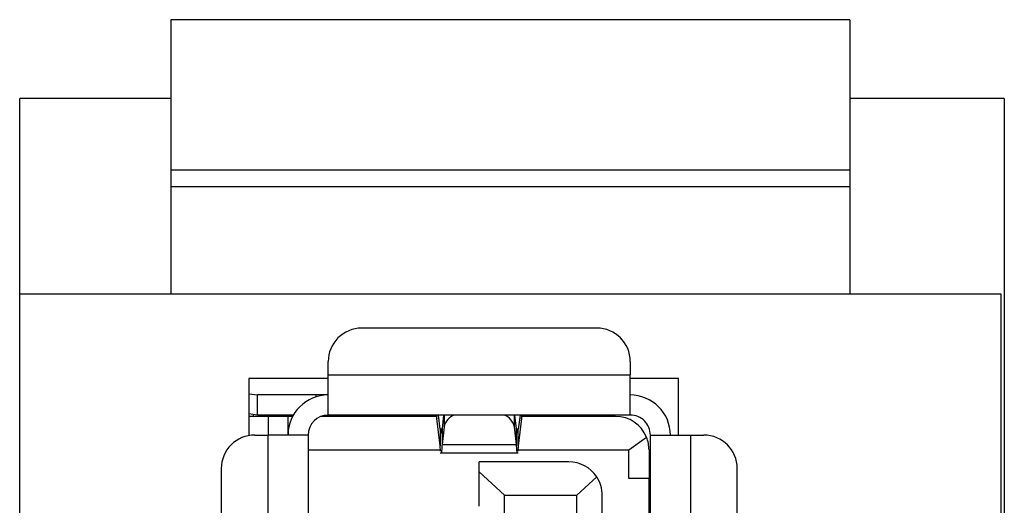
# Model space of a CAD drawing. Units: inches. Extents: x 0.4 to 16.8, y 0.2 to 10.8.
# Drawn here: x 6.1 to 6.6, y 8.3 to 8.5 of the extents above; entities that cross this region are included whole.
import ezdxf

# ---------------------------------------------------------------- set-up
doc = ezdxf.new("R2010")
doc.units = ezdxf.units.IN
doc.header["$MEASUREMENT"] = 0

msp = doc.modelspace()

# ---------------------------------------------------------------- linework, layer by layer
at = {"color": 7, "linetype": 'Continuous', "lineweight": 25}
for p, q in [((6.480955906884534, 8.516035296334458), (6.155955906884531, 8.516035296334458)), ((6.155955906884531, 8.516035296334458), (6.155955906884532, 8.444061871137608)), ((6.480955906884534, 8.516035296334458), (6.480955906884534, 8.444061871137608)), ((6.083643406884526, 8.38488372153131), (6.083643406884526, 8.478321221531308)), ((6.155955906884532, 8.478321221531308), (6.083643406884526, 8.478321221531308)), ((6.554893406884527, 8.478321221531308), (6.480955906884533, 8.478321221531308)), ((6.554893406884527, 8.478321221531308), (6.554893406884527, 7.868946221531308)), ((6.480955906884534, 8.444061871137608), (6.155955906884532, 8.444061871137608)), ((6.155955906884532, 8.444061871137608), (6.155955906884532, 8.436064823893513)), ((6.480955906884534, 8.444061871137608), (6.480955906884534, 8.436064823893513)), ((6.480955906884534, 8.436064823893513), (6.155955906884532, 8.436064823893513)), ((6.155955906884532, 8.436064823893513), (6.155955906884531, 8.384883721531308)), ((6.480955906884535, 8.436064823893513), (6.480955906884533, 8.384883721531308)), ((6.08364340688453, 8.38488372153131), (6.553268406884538, 8.384883721531308)), ((6.083643406884529, 8.12691497153131), (6.08364340688453, 8.38488372153131)), ((6.553268406884538, 8.384883721531308), (6.553268406884535, 8.126914971531308)), ((6.359891860742011, 8.368425798302962), (6.247293435545162, 8.368425798302962)), ((6.231299341056972, 8.34603406601556), (6.231299341056972, 8.352431703814773)), ((6.3758859552302, 8.352431703814773), (6.3758859552302, 8.34603406601556)), ((6.231299341056972, 8.34603406601556), (6.3758859552302, 8.34603406601556)), ((6.231299341047318, 8.326841152633671), (6.231299341056972, 8.34603406601556)), ((6.3758859552302, 8.326841152633671), (6.3758859552302, 8.34603406601556)), ((6.193330906884531, 8.34425872153131), (6.193330906884529, 8.317000989582501)), ((6.231299341056973, 8.34425872153131), (6.193330906884531, 8.34425872153131)), ((6.398893406884532, 8.34425872153131), (6.375885955230205, 8.34425872153131)), ((6.398893406884532, 8.317244695940756), (6.398893406884532, 8.34425872153131)), ((6.19333090688453, 8.3370161632436), (6.197447532922129, 8.336437609246614)), ((6.197447532922129, 8.3268411525537), (6.197447532922129, 8.336437609246614)), ((6.225420724744131, 8.336437609326584), (6.197447532922129, 8.336437609246614)), ((6.231299341031836, 8.336437609326584), (6.225420724744131, 8.336437609326584)), ((6.225420724744131, 8.336437609326584), (6.225420724742995, 8.335515158290377)), ((6.197447532922129, 8.3268411525537), (6.19333090688453, 8.327419706571725)), ((6.195472569403429, 8.326201388854143), (6.195472569403429, 8.327118715555237)), ((6.202509970978232, 8.326201388854143), (6.19333090688453, 8.326201388854143)), ((6.214677790473743, 8.326841152601682), (6.197447532922129, 8.3268411525537)), ((6.202509970978232, 8.326201388854143), (6.202509970978232, 8.317244695940756)), ((6.212106427677505, 8.326201388854143), (6.202509970978232, 8.326201388854143)), ((6.205069026095447, 8.32684115257331), (6.205069026095382, 8.326201388854143)), ((6.212106427671145, 8.317244695940756), (6.212106427677505, 8.326201388854143)), ((6.214324489767751, 8.326201388854143), (6.212106427677863, 8.326201388854143)), ((6.283106926812658, 8.326201388854143), (6.227854107666582, 8.326201388854143)), ((6.3758859552302, 8.326841152633671), (6.231299341047318, 8.326841152633671)), ((6.27230246479867, 8.326514161294467), (6.267126112710515, 8.326841152497721)), ((6.267126112710515, 8.326841152494522), (6.272302464801663, 8.326514161166768)), ((6.272302464801663, 8.326514161166768), (6.272302464801613, 8.326841152633671)), ((6.273523750509763, 8.326841152633671), (6.273523750509057, 8.326201388854143)), ((6.283008281639176, 8.326531398908278), (6.278321978851817, 8.326531398908278)), ((6.278321978851817, 8.326531398908278), (6.278321978851817, 8.326201388854143)), ((6.283291263133862, 8.325105653641396), (6.283291263145529, 8.326841152633671)), ((6.284885700988528, 8.312149784059027), (6.283291263133862, 8.325105653641396)), ((6.284885700982757, 8.320010741180164), (6.284045103878039, 8.326841152633671)), ((6.286540791191297, 8.326841152633671), (6.285791919157781, 8.320309587399207)), ((6.286758954474067, 8.326841152633671), (6.286758954468441, 8.321181833591622)), ((6.320426341817383, 8.32118183363459), (6.32042634181185, 8.326841152633671)), ((6.321393377129748, 8.320309587299741), (6.320644505093488, 8.326841152633671)), ((6.323140192384721, 8.326841152633671), (6.322299595288143, 8.32001074117603)), ((6.323894033097199, 8.325105652858452), (6.322299595299323, 8.312149784031043)), ((6.323894033097095, 8.326841152633671), (6.323894033097199, 8.325105652858452)), ((6.368848553655398, 8.326201388854143), (6.324078369481162, 8.326201388854143)), ((6.328223553650919, 8.326201388854143), (6.328223553651143, 8.326841152633671)), ((6.331422372553035, 8.326841152633671), (6.331422372553035, 8.326201388854143)), ((6.344217648143258, 8.326201388854143), (6.344217648143258, 8.326841152633671)), ((6.347416467041223, 8.326841152633671), (6.347416467041223, 8.326201388847746)), ((6.284885700982757, 8.320010741180164), (6.284885700988528, 8.312149784059027)), ((6.285745856460773, 8.320010741095777), (6.284885700982757, 8.320010741180164)), ((6.286758954468441, 8.321181833591622), (6.285791919134632, 8.312747475981705)), ((6.285791919157781, 8.320309587399207), (6.285791919134632, 8.312747475981705)), ((6.321393377173835, 8.31274747583584), (6.320426341817383, 8.32118183363459)), ((6.321393377173835, 8.31274747583584), (6.321393377129748, 8.320309587299741)), ((6.322299595288143, 8.32001074117603), (6.321439439808573, 8.320010741095777)), ((6.322299595299323, 8.312149784031043), (6.322299595288143, 8.32001074117603)), ((6.196112333182956, 8.317244695940756), (6.202509970978232, 8.317244695940756)), ((6.202509970978232, 8.127234853421072), (6.202509970978232, 8.317244695940756)), ((6.221702884364059, 8.317244695940756), (6.202509970978232, 8.317244695940756)), ((6.221702884364059, 8.317244695940756), (6.221702884364059, 8.127234853421072)), ((6.375246191436484, 8.310207294365954), (6.383668206497132, 8.316223019438427)), ((6.385482411923114, 8.149306703814773), (6.385482411923114, 8.317244695939774)), ((6.385482411923114, 8.317244695939774), (6.404675325305004, 8.317244695940756)), ((6.404675325305004, 8.317244695940756), (6.404675325305003, 8.149306703814773)), ((6.404675325305004, 8.317244695940756), (6.411072963104217, 8.317244695940756)), ((6.221702884430822, 8.310207294365954), (6.285051351929345, 8.310207294365954)), ((6.285112255529848, 8.309493114200944), (6.284885700988528, 8.312149784059027)), ((6.284885700988528, 8.30867878501064), (6.322299595299323, 8.30867878501064)), ((6.285791919134632, 8.312747475981705), (6.321393377173835, 8.31274747583584)), ((6.322299595299323, 8.312149784031043), (6.322073040757324, 8.309493114200944)), ((6.322133944358652, 8.310207294365954), (6.375246191436484, 8.310207294365954)), ((6.375246191517848, 8.296452373140099), (6.375246191436484, 8.310207294365954)), ((6.384842648143587, 8.310207294362675), (6.384842648143587, 8.296452373106112)), ((6.346456821371933, 8.304449420350206), (6.303592648143586, 8.304449420350206)), ((6.303592648143586, 8.29968645440568), (6.303592648143586, 8.304449420353878)), ((6.180118238694767, 8.301250601449492), (6.180118238694767, 8.127234853421072)), ((6.303592648143586, 8.283177274678017), (6.303592648143586, 8.29968645440568)), ((6.315748159971354, 8.288455325863055), (6.303592648143586, 8.29968645440568)), ((6.427067057592406, 8.165300798301322), (6.427067057592406, 8.301250601452567)), ((6.359815149061639, 8.297251128260408), (6.350295404049098, 8.288455325859482)), ((6.384842648143587, 8.296452373140099), (6.375246191517848, 8.296452373140099)), ((6.384842648143587, 8.244053145587362), (6.384842648143587, 8.296452373140099)), ((6.315748159971354, 7.965374617199561), (6.315748159971354, 8.288455325863055)), ((6.315748159971354, 8.288455325863055), (6.350295404049098, 8.288455325859482)), ((6.350295404049098, 7.965374617203133), (6.350295404049098, 8.288455325859482)), ((6.362450915860122, 7.9653746172006), (6.362450915860122, 8.288455325862017))]:
    msp.add_line(p, q, dxfattribs=at)
for centre, radius, start, end in [((6.247293435545161, 8.352431703814773), 0.01599409448818889, 89.99999999999682, 180), ((6.359891860742011, 8.352431703814773), 0.01599409448818889, 0, 90), ((6.231299341056972, 8.317244695940756), 0.01919291338582774, 90.0000000288185, 180), ((6.3758859552302, 8.317244695940756), 0.01919291338582774, 359.9999999941305, 90), ((6.231299341056972, 8.317244695940756), 0.009596456692914757, 90.00000005763702, 180), ((6.271035959631155, 8.322798942556096), 0.003925160464491685, 60.09231279885769, 71.17593421443794), ((6.278151471272605, 8.341167880909085), 0.01463747513044879, 258.1728733682356, 270.6674365304181), ((6.294468632550305, 8.319457868980837), 0.007900075322755263, 110.8389661094163, 167.3954178771633), ((6.312529164436551, 8.319295550437793), 0.008119327243240998, 13.43370634386469, 68.3319099020199), ((6.368848553655398, 8.310207294365954), 0.01599409448818889, 22.09365410086587, 90), ((6.3758859552302, 8.317244695940756), 0.009596456692914757, 359.9999999941358, 90), ((6.196112333182956, 8.301250601452567), 0.01599409448818889, 90, 180.000000011016), ((6.368848553655398, 8.310207294365954), 0.01599409448818889, 359.9999999882539, 22.09365410086587), ((6.411072963104217, 8.301250601452567), 0.01599409448818889, 0, 90), ((6.346456821371933, 8.288455325862017), 0.01599409448818889, 33.36294003177586, 90), ((6.346456821371933, 8.288455325862017), 0.01599409448818889, 0, 33.36294003177586)]:
    msp.add_arc(centre, radius, start, end, dxfattribs=at)
for points, knots in [([(6.282856775057956, 8.326841152585688), (6.282929189749422, 8.326763700887213), (6.283074019107245, 8.326608797517117), (6.283218848466692, 8.32560670154206), (6.283291263133862, 8.325105653641396)], [0, 0, 0, 0, 0.5000000866823477, 1, 1, 1, 1]), ([(6.323894033097199, 8.325105652858452), (6.32396644777629, 8.32560670104871), (6.324111277140463, 8.32660879747068), (6.324256106513057, 8.32676370087855), (6.324328521202348, 8.326841152585688)], [0, 0, 0, 0, 0.4999999793173157, 1, 1, 1, 1]), ([(6.284885700982757, 8.320010741180164), (6.284961219160442, 8.319502991733762), (6.285112255515563, 8.318487492842621), (6.285338810057598, 8.318133725256825), (6.285565364605519, 8.318648787161784), (6.285716400971137, 8.319755987301322), (6.285791919157781, 8.320309587399207)], [0, 0, 0, 0, 0.2499999942669685, 0.4999999877133222, 0.7499999811596811, 1, 1, 1, 1]), ([(6.321393377129748, 8.320309587299741), (6.321468895303646, 8.31975598724198), (6.321619931647582, 8.318648787154768), (6.321846486200234, 8.318133725256335), (6.322073040734772, 8.318487492842713), (6.322224077103654, 8.319502991731365), (6.322299595288143, 8.32001074117603)], [0, 0, 0, 0, 0.2500000095052239, 0.5000000062252513, 0.7500000029452811, 1, 1, 1, 1]), ([(6.285791919134632, 8.312747475981705), (6.285716400961032, 8.3116804221913), (6.285565364610553, 8.309546314564145), (6.285408161608396, 8.3084136726705), (6.285326476785566, 8.308727620266632), (6.285320310142995, 8.308751321151863)], [0, 0, 0, 0, 0.4803863607659533, 0.9607727423934783, 1, 1, 1, 1]), ([(6.321864986144176, 8.308751321151863), (6.32185881950161, 8.308727620266636), (6.321777134678821, 8.308413672670564), (6.321619931677089, 8.309546314534563), (6.321468895339322, 8.311680422100732), (6.321393377173835, 8.31274747583584)], [0, 0, 0, 0, 0.03922725848277889, 0.5196136508413048, 1, 1, 1, 1])]:
    msp.add_open_spline(points, degree=3, knots=knots, dxfattribs=at)

doc.saveas('drawing.dxf')
